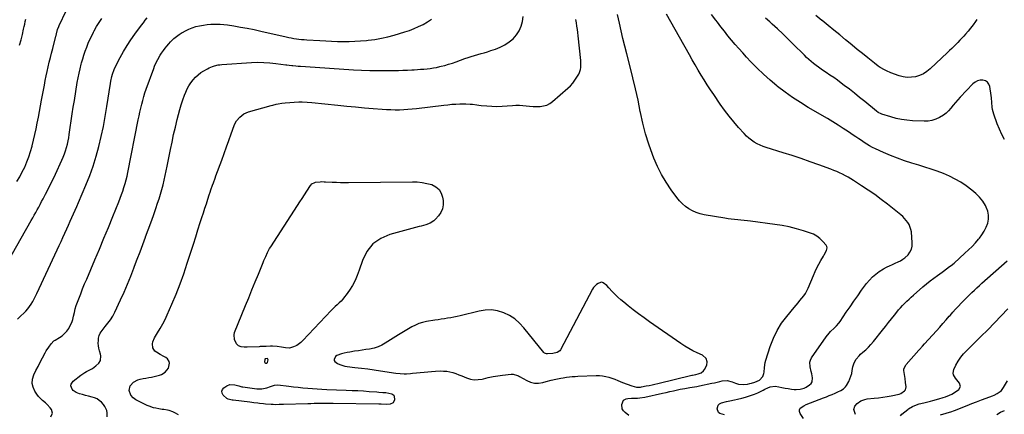
# Model space of a CAD drawing. Units: inches. Extents: x 1874983 to 1880298, y 453884 to 459305.
# Drawn here: x 1875862 to 1876820, y 456589 to 456973 of the extents above; entities that cross this region are included whole.
import ezdxf

# ---------------------------------------------------------------- set-up
doc = ezdxf.new("R2010")
doc.units = ezdxf.units.IN
doc.header["$MEASUREMENT"] = 0
for name, color, linetype in [('1', 7, 'Continuous'), ('7', 7, 'Continuous'), ('8', 7, 'Continuous')]:
    doc.layers.add(name, color=color, linetype=linetype)

msp = doc.modelspace()

# ---------------------------------------------------------------- linework, layer by layer
at = {"layer": '1', "color": 18}
for points in [[(1876466.23, 456615.05, 1740), (1876467.17, 456615.17, 1740), (1876471.9, 456616.15, 1740), (1876474.74, 456616.76, 1740), (1876477.56, 456617.38, 1740), (1876480.39, 456618.03, 1740), (1876483.21, 456618.69, 1740), (1876516.25, 456626.52, 1740), (1876517.01, 456626.69, 1740), (1876520.06, 456627.25, 1740), (1876522.31, 456627.84, 1740), (1876525.36, 456629.05, 1740), (1876527.73, 456630.97, 1740), (1876528.68, 456632.24, 1740), (1876530.9, 456636.44, 1740), (1876531.23, 456639.62, 1740), (1876530.18, 456642.76, 1740), (1876526.6, 456646.05, 1740), (1876521.42, 456648.43, 1740), (1876517.3, 456650.46, 1740), (1876513.25, 456652.63, 1740), (1876509.33, 456655.01, 1740), (1876505.48, 456657.53, 1740), (1876475.08, 456678.64, 1740), (1876469.76, 456682.42, 1740), (1876464.5, 456686.27, 1740), (1876459.33, 456690.25, 1740), (1876454.22, 456694.3, 1740), (1876450.13, 456697.61, 1740), (1876447.17, 456700.12, 1740), (1876444.29, 456702.73, 1740), (1876441.53, 456705.45, 1740), (1876438.84, 456708.27, 1740), (1876435.69, 456711.73, 1740), (1876433.53, 456713.95, 1740), (1876430.01, 456716.7, 1740), (1876428.76, 456717.07, 1740), (1876427.47, 456716.96, 1740), (1876425.19, 456716.03, 1740), (1876423.5, 456714.9, 1740), (1876420.69, 456712.06, 1740), (1876419.58, 456710.35, 1740), (1876388.51, 456651.24, 1740), (1876387.9, 456650.36, 1740), (1876385.33, 456648.63, 1740), (1876380.96, 456647.84, 1740), (1876375.96, 456647.51, 1740), (1876374.95, 456647.51, 1740), (1876373.05, 456647.97, 1740), (1876372.67, 456648.26, 1740), (1876372.32, 456648.6, 1740), (1876352.97, 456672.84, 1740), (1876348.72, 456677.38, 1740), (1876344.09, 456681.41, 1740), (1876338.89, 456684.68, 1740), (1876333.31, 456687.44, 1740), (1876327.39, 456689.17, 1740), (1876321.41, 456690.15, 1740), (1876315.36, 456690, 1740), (1876309.26, 456689.09, 1740), (1876291.02, 456684.58, 1740), (1876287.97, 456683.87, 1740), (1876284.9, 456683.21, 1740), (1876281.82, 456682.64, 1740), (1876278.73, 456682.12, 1740), (1876275.63, 456681.64, 1740), (1876272.53, 456681.16, 1740), (1876269.43, 456680.67, 1740), (1876266.33, 456680.17, 1740), (1876258.07, 456678.84, 1740), (1876254.4, 456678.03, 1740), (1876250.83, 456676.96, 1740), (1876247.39, 456675.5, 1740), (1876244.05, 456673.79, 1740), (1876240.79, 456671.85, 1740), (1876237.54, 456669.9, 1740), (1876234.31, 456667.92, 1740), (1876231.09, 456665.92, 1740), (1876218.08, 456657.75, 1740), (1876214.61, 456655.86, 1740), (1876211.04, 456654.26, 1740), (1876207.29, 456653.1, 1740), (1876202.86, 456652.14, 1740), (1876199.2, 456651.56, 1740), (1876195.55, 456651, 1740), (1876191.89, 456650.46, 1740), (1876188.22, 456649.93, 1740), (1876183.7, 456649.23, 1740), (1876180.94, 456648.7, 1740), (1876178.2, 456648.05, 1740), (1876175.49, 456647.32, 1740), (1876170.89, 456645.89, 1740), (1876169.76, 456644.99, 1740), (1876168.32, 456641.92, 1740), (1876168.36, 456640.83, 1740), (1876168.91, 456639.88, 1740), (1876171.63, 456638.03, 1740), (1876173.91, 456636.95, 1740), (1876178.68, 456635.46, 1740), (1876181.16, 456635.04, 1740), (1876188.58, 456634.25, 1740), (1876194.82, 456633.54, 1740), (1876201.05, 456632.77, 1740), (1876207.27, 456631.92, 1740), (1876213.48, 456631.02, 1740), (1876228.43, 456628.74, 1740), (1876232.48, 456628.27, 1740), (1876236.57, 456628.09, 1740), (1876238.61, 456628.11, 1740), (1876242.69, 456628.31, 1740), (1876244.73, 456628.5, 1740), (1876255.85, 456629.72, 1740), (1876259.52, 456630.08, 1740), (1876263.2, 456630.38, 1740), (1876266.89, 456630.58, 1740), (1876271.77, 456630.75, 1740), (1876274.85, 456630.67, 1740), (1876277.9, 456630.41, 1740), (1876280.9, 456629.85, 1740), (1876283.89, 456629.11, 1740), (1876286.83, 456628.16, 1740), (1876289.75, 456627.15, 1740), (1876292.63, 456626.03, 1740), (1876297.2, 456624.11, 1740), (1876300.93, 456622.92, 1740), (1876304.7, 456622.24, 1740), (1876308.53, 456622.33, 1740), (1876312.39, 456622.92, 1740), (1876313.73, 456623.26, 1740), (1876318.31, 456624.35, 1740), (1876322.92, 456625.3, 1740), (1876327.56, 456626.07, 1740), (1876332.23, 456626.71, 1740), (1876340.4, 456627.67, 1740), (1876342.55, 456627.68, 1740), (1876346.68, 456626.44, 1740), (1876347.67, 456625.97, 1740), (1876348.63, 456625.46, 1740), (1876355.75, 456621.48, 1740), (1876359.49, 456619.94, 1740), (1876363.31, 456619.02, 1740), (1876367.24, 456619.03, 1740), (1876371.24, 456619.64, 1740), (1876374.69, 456620.61, 1740), (1876379.38, 456621.85, 1740), (1876384.12, 456622.93, 1740), (1876388.89, 456623.84, 1740), (1876391.28, 456624.21, 1740), (1876394.38, 456624.64, 1740), (1876397.14, 456624.96, 1740), (1876399.9, 456625.23, 1740), (1876402.67, 456625.42, 1740), (1876405.45, 456625.57, 1740), (1876423.29, 456626.26, 1740), (1876426.39, 456626.22, 1740), (1876429.47, 456625.97, 1740), (1876432.51, 456625.41, 1740), (1876435.51, 456624.64, 1740), (1876438.48, 456623.66, 1740), (1876441.43, 456622.62, 1740), (1876444.35, 456621.5, 1740), (1876448.89, 456619.6, 1740), (1876453.32, 456617.84, 1740), (1876457.85, 456616.35, 1740), (1876462.44, 456615.11, 1740), (1876466.23, 456615.05, 1740)], [(1876100.78, 456639.16, 1740), (1876101.77, 456638.4, 1740), (1876102.32, 456638.3, 1740), (1876102.84, 456638.49, 1740), (1876103.4, 456639.17, 1740), (1876104.02, 456641.5, 1740), (1876103.94, 456642.19, 1740), (1876103.74, 456642.45, 1740), (1876103.06, 456642.79, 1740), (1876101.75, 456642.7, 1740), (1876101.36, 456642.49, 1740), (1876101.05, 456642.21, 1740), (1876100.85, 456641.84, 1740), (1876100.65, 456639.56, 1740), (1876100.78, 456639.16, 1740)]]:
    msp.add_polyline3d(points, dxfattribs=at)
at = {"layer": '7', "color": 18}
for points in [[(1875849.86, 456735.38, 1732), (1875873.66, 456777.23, 1732), (1875875.14, 456779.84, 1732), (1875876.62, 456782.46, 1732), (1875878.08, 456785.09, 1732), (1875879.54, 456787.72, 1732), (1875880.98, 456790.35, 1732), (1875882.42, 456793, 1732), (1875883.83, 456795.65, 1732), (1875885.24, 456798.31, 1732), (1875887.56, 456802.74, 1732), (1875890.08, 456807.64, 1732), (1875892.55, 456812.56, 1732), (1875894.95, 456817.51, 1732), (1875897.31, 456822.49, 1732), (1875903.62, 456836.08, 1732), (1875904.92, 456839.08, 1732), (1875906.12, 456842.11, 1732), (1875907.16, 456845.2, 1732), (1875908.1, 456848.32, 1732), (1875908.91, 456851.49, 1732), (1875909.63, 456854.67, 1732), (1875910.22, 456857.88, 1732), (1875910.73, 456861.1, 1732), (1875911.65, 456867.84, 1732), (1875912.58, 456874.45, 1732), (1875913.55, 456881.05, 1732), (1875914.58, 456887.64, 1732), (1875915.64, 456894.22, 1732), (1875918.51, 456911.57, 1732), (1875919.33, 456916.1, 1732), (1875920.24, 456920.61, 1732), (1875921.28, 456925.09, 1732), (1875922.41, 456929.55, 1732), (1875922.69, 456930.61, 1732), (1875923.81, 456934.51, 1732), (1875925, 456938.38, 1732), (1875926.3, 456942.21, 1732), (1875927.69, 456946.02, 1732), (1875929.2, 456949.78, 1732), (1875930.8, 456953.49, 1732), (1875932.53, 456957.15, 1732), (1875934.35, 456960.77, 1732), (1875934.99, 456961.98, 1732), (1875937.32, 456966.09, 1732), (1875939.81, 456970.1, 1732), (1875942.53, 456973.95, 1732)], [(1875860.37, 456681.17, 1734), (1875863.71, 456684.47, 1734), (1875866.34, 456686.9, 1734), (1875868.39, 456688.96, 1734), (1875870.32, 456691.12, 1734), (1875872.05, 456693.44, 1734), (1875873.65, 456695.87, 1734), (1875875.12, 456698.39, 1734), (1875876.53, 456700.95, 1734), (1875877.86, 456703.54, 1734), (1875879.14, 456706.17, 1734), (1875899.01, 456748.81, 1734), (1875900.86, 456752.8, 1734), (1875902.7, 456756.8, 1734), (1875904.53, 456760.8, 1734), (1875906.34, 456764.81, 1734), (1875908.32, 456769.22, 1734), (1875909.94, 456772.84, 1734), (1875911.57, 456776.46, 1734), (1875913.2, 456780.08, 1734), (1875914.81, 456783.71, 1734), (1875916.42, 456787.34, 1734), (1875918, 456790.98, 1734), (1875919.57, 456794.63, 1734), (1875926.88, 456811.78, 1734), (1875930.56, 456820.99, 1734), (1875933.93, 456830.31, 1734), (1875936.86, 456839.77, 1734), (1875939.49, 456849.33, 1734), (1875941.77, 456859, 1734), (1875943.86, 456868.7, 1734), (1875945.69, 456878.46, 1734), (1875947.35, 456888.25, 1734), (1875950.82, 456910.62, 1734), (1875951.22, 456912.93, 1734), (1875952.22, 456917.5, 1734), (1875952.82, 456919.77, 1734), (1875954.34, 456924.19, 1734), (1875956.3, 456928.43, 1734), (1875960.35, 456936.08, 1734), (1875963.59, 456941.9, 1734), (1875967.01, 456947.62, 1734), (1875970.67, 456953.17, 1734), (1875974.51, 456958.63, 1734), (1875981.03, 456967.48, 1734), (1875982.83, 456969.87, 1734), (1875984.67, 456972.23, 1734), (1875986.55, 456974.55, 1734)], [(1875947.46, 456586.01, 1738), (1875947.64, 456590.14, 1738), (1875947.15, 456592.23, 1738), (1875945.23, 456596.2, 1738), (1875943.97, 456597.99, 1738), (1875941.89, 456600.39, 1738), (1875939.9, 456602.14, 1738), (1875937.76, 456603.61, 1738), (1875935.38, 456604.64, 1738), (1875932.84, 456605.4, 1738), (1875929.35, 456606.15, 1738), (1875926.44, 456606.87, 1738), (1875923.57, 456607.72, 1738), (1875920.72, 456608.65, 1738), (1875917.55, 456609.77, 1738), (1875914.52, 456611.67, 1738), (1875913.45, 456613.07, 1738), (1875912.35, 456616.39, 1738), (1875912.5, 456617.98, 1738), (1875914.36, 456620.69, 1738), (1875922.1, 456626.66, 1738), (1875925.68, 456629.11, 1738), (1875927.56, 456630.17, 1738), (1875931.42, 456632.16, 1738), (1875933.27, 456633.26, 1738), (1875936.69, 456635.9, 1738), (1875939.44, 456638.35, 1738), (1875941.16, 456640.86, 1738), (1875941.24, 456645.55, 1738), (1875940.95, 456647.19, 1738), (1875940.22, 456650.46, 1738), (1875939.61, 456652.82, 1738), (1875939.14, 456655.3, 1738), (1875938.9, 456657.78, 1738), (1875938.97, 456660.28, 1738), (1875939.26, 456662.78, 1738), (1875939.91, 456665.2, 1738), (1875940.81, 456667.5, 1738), (1875943.56, 456671.62, 1738), (1875945.74, 456674.09, 1738), (1875948.37, 456677.33, 1738), (1875950.81, 456680.71, 1738), (1875952.95, 456684.27, 1738), (1875954.9, 456687.96, 1738), (1875960.59, 456699.9, 1738), (1875964.1, 456707.57, 1738), (1875967.48, 456715.29, 1738), (1875970.64, 456723.11, 1738), (1875973.66, 456730.98, 1738), (1875974.28, 456732.67, 1738), (1875976.9, 456739.74, 1738), (1875979.53, 456746.81, 1738), (1875982.18, 456753.87, 1738), (1875984.85, 456760.92, 1738), (1875984.98, 456761.26, 1738), (1875987.55, 456768.15, 1738), (1875990.08, 456775.06, 1738), (1875992.53, 456782, 1738), (1875994.93, 456788.96, 1738), (1875996.67, 456794.11, 1738), (1875998.11, 456798.52, 1738), (1875999.48, 456802.96, 1738), (1876000.74, 456807.42, 1738), (1876001.94, 456811.91, 1738), (1876003.05, 456816.42, 1738), (1876004.11, 456820.94, 1738), (1876005.09, 456825.48, 1738), (1876006.02, 456830.03, 1738), (1876009.21, 456846.37, 1738), (1876010.69, 456853.69, 1738), (1876012.24, 456861, 1738), (1876013.9, 456868.29, 1738), (1876015.64, 456875.56, 1738), (1876016.81, 456880.35, 1738), (1876018.11, 456885.18, 1738), (1876019.54, 456889.97, 1738), (1876021.17, 456894.7, 1738), (1876022.93, 456899.38, 1738), (1876024.04, 456902.14, 1738), (1876025.48, 456905.33, 1738), (1876027.11, 456908.41, 1738), (1876029.01, 456911.34, 1738), (1876031.09, 456914.15, 1738), (1876033.44, 456916.73, 1738), (1876035.95, 456919.12, 1738), (1876038.72, 456921.21, 1738), (1876041.65, 456923.1, 1738), (1876045.06, 456925.05, 1738), (1876046.7, 456925.9, 1738), (1876050.1, 456927.32, 1738), (1876051.87, 456927.88, 1738), (1876055.48, 456928.68, 1738), (1876057.31, 456928.94, 1738), (1876059.15, 456929.12, 1738), (1876088.11, 456931.05, 1738), (1876093.96, 456931.26, 1738), (1876099.81, 456931.24, 1738), (1876105.64, 456930.87, 1738), (1876111.47, 456930.27, 1738), (1876121.47, 456928.93, 1738), (1876122.29, 456928.81, 1738), (1876124.76, 456928.46, 1738), (1876127.23, 456928.16, 1738), (1876128.05, 456928.08, 1738), (1876131.06, 456927.83, 1738), (1876133.39, 456927.64, 1738), (1876135.72, 456927.45, 1738), (1876140.38, 456927.12, 1738), (1876187.09, 456924.01, 1738), (1876195.11, 456923.57, 1738), (1876203.14, 456923.27, 1738), (1876211.18, 456923.15, 1738), (1876219.22, 456923.17, 1738), (1876226.72, 456923.27, 1738), (1876231.01, 456923.36, 1738), (1876235.3, 456923.49, 1738), (1876239.59, 456923.67, 1738), (1876243.87, 456923.89, 1738), (1876246.16, 456924.02, 1738), (1876249.3, 456924.22, 1738), (1876252.43, 456924.45, 1738), (1876255.56, 456924.71, 1738), (1876258.69, 456924.99, 1738), (1876261.81, 456925.36, 1738), (1876264.92, 456925.81, 1738), (1876268, 456926.39, 1738), (1876271.06, 456927.06, 1738), (1876272.36, 456927.37, 1738), (1876276.04, 456928.31, 1738), (1876279.7, 456929.35, 1738), (1876283.33, 456930.51, 1738), (1876286.92, 456931.75, 1738), (1876295.58, 456934.91, 1738), (1876298.67, 456935.99, 1738), (1876301.78, 456937.02, 1738), (1876304.92, 456937.97, 1738), (1876308.07, 456938.86, 1738), (1876311.23, 456939.74, 1738), (1876314.37, 456940.65, 1738), (1876317.5, 456941.62, 1738), (1876320.62, 456942.62, 1738), (1876325.29, 456944.17, 1738), (1876329.94, 456946.04, 1738), (1876334.38, 456948.29, 1738), (1876338.49, 456951.08, 1738), (1876342.38, 456954.24, 1738), (1876345.69, 456957.96, 1738), (1876348.37, 456961.92, 1738), (1876350.23, 456966.33, 1738), (1876351.53, 456971.04, 1738), (1876352.11, 456975.99, 1738)], [(1876455.06, 456587.5, 1742), (1876451.34, 456590.24, 1742), (1876449.75, 456591.9, 1742), (1876448.61, 456593.75, 1742), (1876448.12, 456598.16, 1742), (1876449.73, 456602.32, 1742), (1876452.36, 456603.68, 1742), (1876454.07, 456603.93, 1742), (1876457.5, 456604.23, 1742), (1876459.23, 456604.29, 1742), (1876463.29, 456604.4, 1742), (1876465.77, 456604.6, 1742), (1876470.7, 456605.41, 1742), (1876487.66, 456609.13, 1742), (1876491.3, 456609.93, 1742), (1876494.95, 456610.73, 1742), (1876498.59, 456611.53, 1742), (1876502.24, 456612.33, 1742), (1876504.88, 456612.91, 1742), (1876507.21, 456613.39, 1742), (1876509.54, 456613.83, 1742), (1876514.24, 456614.54, 1742), (1876518.94, 456615.23, 1742), (1876521.27, 456615.66, 1742), (1876523.6, 456616.13, 1742), (1876535.87, 456618.76, 1742), (1876538.38, 456619.31, 1742), (1876540.88, 456619.88, 1742), (1876543.38, 456620.48, 1742), (1876545.87, 456621.1, 1742), (1876550.78, 456621.52, 1742), (1876555.56, 456620.34, 1742), (1876558.89, 456618.9, 1742), (1876561.69, 456617.98, 1742), (1876566.08, 456617.53, 1742), (1876570.49, 456617.96, 1742), (1876572.65, 456618.43, 1742), (1876574.33, 456618.85, 1742), (1876577.63, 456619.88, 1742), (1876582.16, 456621.93, 1742), (1876585.29, 456625.32, 1742), (1876586.36, 456628.14, 1742), (1876586.57, 456629.67, 1742), (1876586.83, 456633.98, 1742), (1876587.67, 456638.86, 1742), (1876588.33, 456641.27, 1742), (1876592.59, 456654.72, 1742), (1876595.6, 456662.58, 1742), (1876599.18, 456670.12, 1742), (1876603.64, 456677.19, 1742), (1876608.66, 456683.94, 1742), (1876615.83, 456692.45, 1742), (1876617.72, 456694.7, 1742), (1876619.6, 456696.96, 1742), (1876621.47, 456699.22, 1742), (1876623.34, 456701.49, 1742), (1876625.1, 456703.82, 1742), (1876626.71, 456706.25, 1742), (1876628.1, 456708.8, 1742), (1876629.36, 456711.44, 1742), (1876634.59, 456723.85, 1742), (1876636.24, 456727.54, 1742), (1876637.97, 456731.19, 1742), (1876639.85, 456734.77, 1742), (1876641.82, 456738.3, 1742), (1876644.29, 456742.53, 1742), (1876645.09, 456743.91, 1742), (1876647.43, 456748.09, 1742), (1876647.96, 456750.78, 1742), (1876647.58, 456752.06, 1742), (1876646.87, 456753.3, 1742), (1876643.73, 456756.93, 1742), (1876640.92, 456759.67, 1742), (1876637.89, 456762.05, 1742), (1876634.5, 456763.89, 1742), (1876630.87, 456765.37, 1742), (1876624.86, 456767.26, 1742), (1876618.01, 456769.23, 1742), (1876611.09, 456770.95, 1742), (1876604.1, 456772.31, 1742), (1876597.06, 456773.43, 1742), (1876573.45, 456776.55, 1742), (1876570.32, 456776.94, 1742), (1876567.2, 456777.29, 1742), (1876564.06, 456777.59, 1742), (1876560.93, 456777.86, 1742), (1876557.79, 456778.15, 1742), (1876554.67, 456778.49, 1742), (1876551.55, 456778.93, 1742), (1876548.45, 456779.42, 1742), (1876528.37, 456782.9, 1742), (1876524.46, 456783.82, 1742), (1876520.66, 456785.04, 1742), (1876517.04, 456786.7, 1742), (1876513.52, 456788.65, 1742), (1876510.25, 456791, 1742), (1876507.18, 456793.56, 1742), (1876504.41, 456796.44, 1742), (1876501.83, 456799.54, 1742), (1876496.12, 456807.22, 1742), (1876491.17, 456814.5, 1742), (1876486.64, 456822, 1742), (1876482.74, 456829.86, 1742), (1876479.27, 456837.95, 1742), (1876477.95, 456841.42, 1742), (1876474.41, 456851.5, 1742), (1876471.24, 456861.69, 1742), (1876468.61, 456872.02, 1742), (1876466.35, 456882.46, 1742), (1876466.17, 456883.41, 1742), (1876463.97, 456894.37, 1742), (1876461.61, 456905.3, 1742), (1876459.02, 456916.18, 1742), (1876456.26, 456927.01, 1742), (1876452.96, 456939.46, 1742), (1876451.03, 456946.91, 1742), (1876449.19, 456954.38, 1742), (1876447.45, 456961.88, 1742), (1876445.78, 456969.4, 1742), (1876443.98, 456977.82, 1742)], [(1876547.91, 456588.1, 1744), (1876543.47, 456589.39, 1744), (1876542.08, 456590.48, 1744), (1876540.78, 456593.93, 1744), (1876541.92, 456597.49, 1744), (1876543.27, 456598.7, 1744), (1876545, 456599.62, 1744), (1876550.13, 456601.08, 1744), (1876553.11, 456601.83, 1744), (1876557.66, 456602.65, 1744), (1876560.68, 456603.27, 1744), (1876564.77, 456604.34, 1744), (1876568.47, 456605.41, 1744), (1876570.3, 456605.97, 1744), (1876575.4, 456607.57, 1744), (1876577.16, 456608.17, 1744), (1876580.6, 456609.57, 1744), (1876582.29, 456610.37, 1744), (1876585.61, 456612.07, 1744), (1876587.26, 456612.94, 1744), (1876590.19, 456614.48, 1744), (1876592.52, 456615.39, 1744), (1876597.33, 456615.99, 1744), (1876600.87, 456615.43, 1744), (1876603.92, 456614.74, 1744), (1876606.99, 456614.13, 1744), (1876610.08, 456613.62, 1744), (1876613.18, 456613.17, 1744), (1876615.73, 456612.85, 1744), (1876617.75, 456612.72, 1744), (1876621.75, 456613.03, 1744), (1876625.64, 456614.14, 1744), (1876627.48, 456614.95, 1744), (1876630.89, 456617.12, 1744), (1876632.36, 456618.7, 1744), (1876633.3, 456620.3, 1744), (1876633.64, 456624.09, 1744), (1876632.88, 456628.03, 1744), (1876632.38, 456630.35, 1744), (1876631.25, 456634.95, 1744), (1876631.05, 456639.35, 1744), (1876631.71, 456641.42, 1744), (1876632.74, 456643.43, 1744), (1876647, 456663.9, 1744), (1876649.8, 456667.52, 1744), (1876651.33, 456669.21, 1744), (1876654.67, 456672.53, 1744), (1876656.97, 456674.82, 1744), (1876659.16, 456677.22, 1744), (1876660.44, 456678.96, 1744), (1876666.5, 456687.97, 1744), (1876670.17, 456693.36, 1744), (1876673.88, 456698.72, 1744), (1876677.65, 456704.03, 1744), (1876681.47, 456709.31, 1744), (1876686.34, 456715.98, 1744), (1876689.02, 456719.25, 1744), (1876691.91, 456722.3, 1744), (1876695.12, 456725.01, 1744), (1876698.55, 456727.5, 1744), (1876702.66, 456730.16, 1744), (1876705.79, 456731.98, 1744), (1876709.07, 456733.53, 1744), (1876710.75, 456734.23, 1744), (1876714.09, 456735.67, 1744), (1876717.13, 456737, 1744), (1876719.39, 456738.15, 1744), (1876721.55, 456739.47, 1744), (1876723.54, 456741.02, 1744), (1876726.57, 456743.93, 1744), (1876728.5, 456746.52, 1744), (1876729.93, 456749.29, 1744), (1876730.59, 456752.33, 1744), (1876730.75, 456755.56, 1744), (1876729.88, 456766.16, 1744), (1876729.46, 456768.64, 1744), (1876727.75, 456773.25, 1744), (1876726.45, 456775.4, 1744), (1876724.88, 456777.4, 1744), (1876723.2, 456779.31, 1744), (1876721.38, 456781.07, 1744), (1876719.46, 456782.75, 1744), (1876706.62, 456793.06, 1744), (1876700.51, 456797.82, 1744), (1876694.29, 456802.43, 1744), (1876687.93, 456806.85, 1744), (1876681.48, 456811.13, 1744), (1876673.63, 456816.14, 1744), (1876671, 456817.77, 1744), (1876668.33, 456819.33, 1744), (1876665.61, 456820.81, 1744), (1876662.86, 456822.22, 1744), (1876660.07, 456823.55, 1744), (1876657.25, 456824.82, 1744), (1876654.39, 456825.99, 1744), (1876651.5, 456827.11, 1744), (1876639.98, 456831.34, 1744), (1876631.3, 456834.46, 1744), (1876622.58, 456837.5, 1744), (1876613.82, 456840.4, 1744), (1876605.03, 456843.21, 1744), (1876588.67, 456848.31, 1744), (1876585.62, 456849.39, 1744), (1876582.63, 456850.61, 1744), (1876579.74, 456852.04, 1744), (1876576.92, 456853.61, 1744), (1876574.24, 456855.41, 1744), (1876571.68, 456857.35, 1744), (1876569.31, 456859.52, 1744), (1876567.06, 456861.84, 1744), (1876561.77, 456867.82, 1744), (1876557.07, 456873.32, 1744), (1876552.51, 456878.93, 1744), (1876548.16, 456884.7, 1744), (1876543.94, 456890.57, 1744), (1876537.53, 456899.86, 1744), (1876534.35, 456904.55, 1744), (1876531.24, 456909.28, 1744), (1876528.23, 456914.08, 1744), (1876525.28, 456918.91, 1744), (1876522.39, 456923.79, 1744), (1876519.54, 456928.68, 1744), (1876516.73, 456933.6, 1744), (1876513.96, 456938.54, 1744), (1876504.3, 456955.91, 1744), (1876500.13, 456963.33, 1744), (1876495.93, 456970.73, 1744), (1876491.67, 456978.09, 1744)], [(1876624.79, 456584.46, 1746), (1876621.52, 456589.35, 1746), (1876620.92, 456591.2, 1746), (1876620.89, 456592.91, 1746), (1876621.69, 456594.42, 1746), (1876625.2, 456596.94, 1746), (1876627.37, 456598.02, 1746), (1876631.85, 456599.9, 1746), (1876644.32, 456604.6, 1746), (1876647.16, 456605.69, 1746), (1876649.98, 456606.82, 1746), (1876652.78, 456608, 1746), (1876655.57, 456609.22, 1746), (1876658.34, 456610.45, 1746), (1876661.07, 456611.81, 1746), (1876663.67, 456613.39, 1746), (1876665.92, 456615.35, 1746), (1876666.82, 456616.53, 1746), (1876668.98, 456620.48, 1746), (1876670.14, 456623.06, 1746), (1876671.11, 456625.71, 1746), (1876671.78, 456628.44, 1746), (1876672.26, 456631.23, 1746), (1876672.8, 456634.74, 1746), (1876674.12, 456638.71, 1746), (1876676.24, 456642.37, 1746), (1876678.95, 456645.6, 1746), (1876680.5, 456647.06, 1746), (1876682.77, 456648.99, 1746), (1876685.46, 456651.41, 1746), (1876688.05, 456653.93, 1746), (1876690.5, 456656.59, 1746), (1876692.85, 456659.34, 1746), (1876701.87, 456670.53, 1746), (1876704.79, 456674.17, 1746), (1876707.71, 456677.82, 1746), (1876710.61, 456681.48, 1746), (1876713.49, 456685.15, 1746), (1876715.62, 456687.86, 1746), (1876717.48, 456690.15, 1746), (1876719.38, 456692.38, 1746), (1876721.37, 456694.55, 1746), (1876723.4, 456696.68, 1746), (1876725.5, 456698.74, 1746), (1876727.62, 456700.77, 1746), (1876729.79, 456702.76, 1746), (1876731.99, 456704.72, 1746), (1876741.1, 456712.63, 1746), (1876744.56, 456715.55, 1746), (1876748.07, 456718.4, 1746), (1876751.65, 456721.15, 1746), (1876755.29, 456723.84, 1746), (1876759.68, 456726.99, 1746), (1876761.16, 456728.05, 1746), (1876764.13, 456730.18, 1746), (1876767.08, 456732.32, 1746), (1876768.53, 456733.44, 1746), (1876771.31, 456735.79, 1746), (1876781.95, 456745.3, 1746), (1876785.46, 456748.59, 1746), (1876788.88, 456751.98, 1746), (1876792.13, 456755.53, 1746), (1876795.28, 456759.17, 1746), (1876796.02, 456760.07, 1746), (1876798.51, 456763.46, 1746), (1876800.73, 456767, 1746), (1876802.53, 456770.77, 1746), (1876804.06, 456774.69, 1746), (1876804.84, 456778.68, 1746), (1876804.98, 456782.61, 1746), (1876804.17, 456786.46, 1746), (1876802.73, 456790.26, 1746), (1876801.9, 456791.83, 1746), (1876799.23, 456796.12, 1746), (1876796.21, 456800.12, 1746), (1876792.67, 456803.65, 1746), (1876788.77, 456806.89, 1746), (1876783.16, 456810.93, 1746), (1876777.88, 456814.43, 1746), (1876772.45, 456817.65, 1746), (1876766.8, 456820.46, 1746), (1876760.99, 456822.99, 1746), (1876755.04, 456825.23, 1746), (1876749.05, 456827.36, 1746), (1876743.02, 456829.35, 1746), (1876736.95, 456831.23, 1746), (1876730.26, 456833.2, 1746), (1876723.22, 456835.45, 1746), (1876716.25, 456837.9, 1746), (1876709.39, 456840.63, 1746), (1876702.61, 456843.57, 1746), (1876694.93, 456847.08, 1746), (1876692.08, 456848.47, 1746), (1876689.27, 456849.95, 1746), (1876686.54, 456851.56, 1746), (1876683.86, 456853.26, 1746), (1876681.22, 456855.03, 1746), (1876678.59, 456856.81, 1746), (1876675.96, 456858.59, 1746), (1876673.33, 456860.38, 1746), (1876668.61, 456863.6, 1746), (1876663.6, 456866.95, 1746), (1876658.53, 456870.23, 1746), (1876653.4, 456873.4, 1746), (1876648.22, 456876.49, 1746), (1876629.57, 456887.38, 1746), (1876621.85, 456892.12, 1746), (1876614.27, 456897.07, 1746), (1876606.93, 456902.36, 1746), (1876599.73, 456907.86, 1746), (1876599.04, 456908.41, 1746), (1876592.43, 456913.95, 1746), (1876585.99, 456919.66, 1746), (1876579.8, 456925.66, 1746), (1876573.79, 456931.84, 1746), (1876569.55, 456936.38, 1746), (1876565.81, 456940.46, 1746), (1876562.12, 456944.57, 1746), (1876558.49, 456948.74, 1746), (1876554.9, 456952.94, 1746), (1876551.38, 456957.21, 1746), (1876547.91, 456961.51, 1746), (1876544.5, 456965.86, 1746), (1876541.14, 456970.25, 1746), (1876539.62, 456972.27, 1746), (1876535.58, 456977.74, 1746)], [(1876820.35, 456856.14, 1748), (1876817.72, 456861.13, 1748), (1876815.42, 456866.28, 1748), (1876813.33, 456871.53, 1748), (1876809.95, 456880.88, 1748), (1876808.76, 456885.26, 1748), (1876808.46, 456887.5, 1748), (1876808.2, 456892.06, 1748), (1876807.8, 456896.61, 1748), (1876807.49, 456898.88, 1748), (1876806.15, 456907.58, 1748), (1876805.23, 456909.97, 1748), (1876803.88, 456911.89, 1748), (1876801.87, 456913.13, 1748), (1876799.44, 456913.9, 1748), (1876796.68, 456913.77, 1748), (1876794.09, 456913.19, 1748), (1876791.76, 456911.92, 1748), (1876789.6, 456910.2, 1748), (1876777.33, 456897.23, 1748), (1876774.99, 456894.69, 1748), (1876772.71, 456892.1, 1748), (1876770.51, 456889.44, 1748), (1876768.37, 456886.74, 1748), (1876766.12, 456884.17, 1748), (1876763.68, 456881.81, 1748), (1876760.97, 456879.78, 1748), (1876757.15, 456877.46, 1748), (1876753.57, 456875.88, 1748), (1876749.9, 456874.7, 1748), (1876746.08, 456874.13, 1748), (1876742.18, 456873.96, 1748), (1876730.9, 456874.39, 1748), (1876725.56, 456874.81, 1748), (1876720.26, 456875.51, 1748), (1876715.05, 456876.63, 1748), (1876709.88, 456878.04, 1748), (1876701.04, 456880.83, 1748), (1876700.34, 456881.08, 1748), (1876697.7, 456882.46, 1748), (1876695.88, 456883.79, 1748), (1876684.43, 456893.15, 1748), (1876679.51, 456897.14, 1748), (1876674.55, 456901.08, 1748), (1876669.56, 456904.98, 1748), (1876664.54, 456908.84, 1748), (1876661.59, 456911.08, 1748), (1876658, 456913.76, 1748), (1876654.36, 456916.38, 1748), (1876650.67, 456918.92, 1748), (1876646.95, 456921.41, 1748), (1876644.49, 456923.02, 1748), (1876641.99, 456924.7, 1748), (1876639.53, 456926.44, 1748), (1876637.12, 456928.25, 1748), (1876634.74, 456930.1, 1748), (1876632.43, 456932.03, 1748), (1876630.15, 456934.01, 1748), (1876627.95, 456936.07, 1748), (1876625.79, 456938.17, 1748), (1876614.63, 456949.39, 1748), (1876609.67, 456954.28, 1748), (1876604.66, 456959.1, 1748), (1876599.55, 456963.84, 1748), (1876594.39, 456968.51, 1748), (1876592.02, 456970.61, 1748), (1876588.01, 456974.2, 1748)], [(1875862.34, 456948.12, 1728), (1875863.81, 456953.14, 1728), (1875865.11, 456958.22, 1728), (1875866.33, 456963.53, 1728), (1875866.88, 456965.99, 1728), (1875867.42, 456968.46, 1728), (1875867.93, 456970.93, 1728), (1875868.43, 456973.41, 1728)], [(1875892.67, 456586.24, 1736), (1875894.23, 456589.61, 1736), (1875893.44, 456593.23, 1736), (1875892.21, 456595.03, 1736), (1875889.3, 456598.23, 1736), (1875887.62, 456599.61, 1736), (1875884.56, 456602.02, 1736), (1875882.56, 456603.89, 1736), (1875880.77, 456605.96, 1736), (1875879.12, 456608.17, 1736), (1875877.2, 456611.05, 1736), (1875875.47, 456614.86, 1736), (1875874.57, 456618.72, 1736), (1875874.91, 456622.68, 1736), (1875876.19, 456626.93, 1736), (1875878.22, 456631.11, 1736), (1875880.28, 456635.27, 1736), (1875882.4, 456639.39, 1736), (1875884.56, 456643.5, 1736), (1875887.23, 456648.5, 1736), (1875888.31, 456650.41, 1736), (1875890.68, 456654.09, 1736), (1875893.04, 456657.27, 1736), (1875895.82, 456659.99, 1736), (1875896.89, 456660.73, 1736), (1875901.1, 456663.27, 1736), (1875903.72, 456665.13, 1736), (1875906.14, 456667.19, 1736), (1875908.25, 456669.57, 1736), (1875910.15, 456672.15, 1736), (1875911.71, 456674.98, 1736), (1875913.06, 456677.89, 1736), (1875914.07, 456680.93, 1736), (1875914.86, 456684.06, 1736), (1875915.67, 456687.78, 1736), (1875916.52, 456691.11, 1736), (1875917.54, 456694.38, 1736), (1875918.68, 456697.63, 1736), (1875919.92, 456700.92, 1736), (1875921.8, 456705.78, 1736), (1875923.71, 456710.62, 1736), (1875925.67, 456715.44, 1736), (1875927.67, 456720.25, 1736), (1875935.54, 456738.84, 1736), (1875939.98, 456749.39, 1736), (1875944.38, 456759.96, 1736), (1875948.74, 456770.55, 1736), (1875953.06, 456781.15, 1736), (1875958.82, 456795.38, 1736), (1875960.19, 456798.89, 1736), (1875961.51, 456802.42, 1736), (1875962.75, 456805.98, 1736), (1875963.93, 456809.55, 1736), (1875965.01, 456813.16, 1736), (1875966.01, 456816.79, 1736), (1875966.88, 456820.45, 1736), (1875967.68, 456824.13, 1736), (1875977.86, 456875.25, 1736), (1875978.64, 456879.04, 1736), (1875979.44, 456882.83, 1736), (1875980.28, 456886.6, 1736), (1875981.15, 456890.38, 1736), (1875982.1, 456894.12, 1736), (1875983.14, 456897.85, 1736), (1875984.31, 456901.53, 1736), (1875985.57, 456905.18, 1736), (1875992.86, 456925.21, 1736), (1875993.74, 456927.47, 1736), (1875995.69, 456931.88, 1736), (1875996.77, 456934.04, 1736), (1875999.17, 456938.24, 1736), (1876000.49, 456940.26, 1736), (1876002.25, 456942.81, 1736), (1876003.91, 456945.01, 1736), (1876005.63, 456947.16, 1736), (1876007.44, 456949.24, 1736), (1876009.31, 456951.26, 1736), (1876012.49, 456954.36, 1736), (1876015, 456956.51, 1736), (1876017.67, 456958.44, 1736), (1876020.45, 456960.23, 1736), (1876020.77, 456960.42, 1736), (1876023.85, 456962.07, 1736), (1876026.99, 456963.57, 1736), (1876030.25, 456964.81, 1736), (1876033.93, 456966, 1736), (1876037.51, 456966.88, 1736), (1876041.11, 456967.6, 1736), (1876044.75, 456968.06, 1736), (1876048.43, 456968.36, 1736), (1876049.96, 456968.43, 1736), (1876053.66, 456968.49, 1736), (1876057.36, 456968.4, 1736), (1876061.04, 456968.09, 1736), (1876064.72, 456967.63, 1736), (1876070.64, 456966.71, 1736), (1876077.26, 456965.61, 1736), (1876083.86, 456964.42, 1736), (1876090.44, 456963.1, 1736), (1876097, 456961.68, 1736), (1876121.72, 456956.08, 1736), (1876124.19, 456955.55, 1736), (1876126.66, 456955.06, 1736), (1876129.14, 456954.62, 1736), (1876131.63, 456954.21, 1736), (1876134.13, 456953.87, 1736), (1876136.63, 456953.57, 1736), (1876139.14, 456953.34, 1736), (1876141.65, 456953.16, 1736), (1876154.44, 456952.39, 1736), (1876160.11, 456952.09, 1736), (1876165.78, 456951.84, 1736), (1876171.46, 456951.67, 1736), (1876177.13, 456951.54, 1736), (1876182.81, 456951.56, 1736), (1876188.47, 456951.71, 1736), (1876194.13, 456952.07, 1736), (1876199.79, 456952.56, 1736), (1876201.43, 456952.74, 1736), (1876207.87, 456953.6, 1736), (1876214.26, 456954.69, 1736), (1876220.57, 456956.14, 1736), (1876226.85, 456957.81, 1736), (1876236.96, 456960.81, 1736), (1876241.57, 456962.34, 1736), (1876246.1, 456964.05, 1736), (1876250.52, 456966.05, 1736), (1876254.86, 456968.22, 1736), (1876259.05, 456970.67, 1736), (1876263.13, 456973.29, 1736)], [(1876158.71, 456815, 1742), (1876159.39, 456814.97, 1742), (1876160.07, 456814.94, 1742), (1876166.57, 456814.62, 1742), (1876170.5, 456814.47, 1742), (1876174.42, 456814.36, 1742), (1876178.35, 456814.32, 1742), (1876182.29, 456814.32, 1742), (1876244.42, 456814.93, 1742), (1876249.2, 456814.76, 1742), (1876253.94, 456814.29, 1742), (1876258.61, 456813.39, 1742), (1876263.25, 456812.2, 1742), (1876267.16, 456810.19, 1742), (1876270.36, 456807.56, 1742), (1876272.49, 456804.01, 1742), (1876273.91, 456799.85, 1742), (1876274.39, 456796.73, 1742), (1876274.45, 456792.59, 1742), (1876273.81, 456788.67, 1742), (1876272.15, 456785.05, 1742), (1876269.8, 456781.65, 1742), (1876266.93, 456778.53, 1742), (1876265.31, 456777.02, 1742), (1876261.64, 456774.67, 1742), (1876257.44, 456773.15, 1742), (1876253.11, 456771.88, 1742), (1876250.94, 456771.28, 1742), (1876222.61, 456763.76, 1742), (1876213.66, 456759.8, 1742), (1876206, 456754.49, 1742), (1876200.28, 456747.13, 1742), (1876195.84, 456738.42, 1742), (1876192.7, 456728.77, 1742), (1876190.81, 456723.72, 1742), (1876188.66, 456718.81, 1742), (1876186.09, 456714.09, 1742), (1876183.25, 456709.51, 1742), (1876180.14, 456704.94, 1742), (1876178.56, 456702.82, 1742), (1876176.89, 456700.78, 1742), (1876175.06, 456698.88, 1742), (1876173.13, 456697.07, 1742), (1876171.15, 456695.29, 1742), (1876169.21, 456693.48, 1742), (1876167.33, 456691.61, 1742), (1876165.48, 456689.71, 1742), (1876137.8, 456660.27, 1742), (1876135.98, 456658.55, 1742), (1876131.95, 456655.68, 1742), (1876128.9, 456654.14, 1742), (1876125.07, 456653.1, 1742), (1876121.09, 456653.29, 1742), (1876117.03, 456654.01, 1742), (1876112.93, 456654.47, 1742), (1876108.48, 456654.83, 1742), (1876106.37, 456654.93, 1742), (1876102.13, 456654.74, 1742), (1876098.7, 456654.57, 1742), (1876096.42, 456654.46, 1742), (1876095.28, 456654.4, 1742), (1876083.7, 456653.79, 1742), (1876080.75, 456653.8, 1742), (1876077.82, 456654.13, 1742), (1876075.27, 456655.16, 1742), (1876073.39, 456657.17, 1742), (1876071.34, 456661.31, 1742), (1876070.99, 456665.92, 1742), (1876071.58, 456668.28, 1742), (1876082.15, 456694.36, 1742), (1876085.27, 456702.04, 1742), (1876088.38, 456709.71, 1742), (1876091.51, 456717.39, 1742), (1876094.63, 456725.06, 1742), (1876099.28, 456736.48, 1742), (1876100.09, 456738.44, 1742), (1876101.75, 456742.35, 1742), (1876103.5, 456746.21, 1742), (1876105.52, 456749.94, 1742), (1876106.63, 456751.74, 1742), (1876132.7, 456791.97, 1742), (1876134.93, 456795.4, 1742), (1876137.16, 456798.83, 1742), (1876139.39, 456802.25, 1742), (1876141.63, 456805.67, 1742), (1876145.25, 456811.2, 1742), (1876145.71, 456811.82, 1742), (1876146.77, 456812.93, 1742), (1876149.43, 456814.37, 1742), (1876150.19, 456814.51, 1742), (1876154.67, 456815, 1742), (1876156.01, 456815.09, 1742), (1876158.71, 456815, 1742)], [(1876675.61, 456588.5, 1748), (1876674.03, 456593.19, 1748), (1876674.95, 456596.52, 1748), (1876677.25, 456599.18, 1748), (1876680.69, 456601.56, 1748), (1876684.67, 456603.11, 1748), (1876686.81, 456603.49, 1748), (1876693.78, 456604.15, 1748), (1876697.94, 456604.61, 1748), (1876702.08, 456605.16, 1748), (1876706.21, 456605.85, 1748), (1876710.33, 456606.64, 1748), (1876718.04, 456608.24, 1748), (1876719.68, 456608.8, 1748), (1876723.25, 456611.36, 1748), (1876724.07, 456612.48, 1748), (1876724.64, 456615.27, 1748), (1876724.27, 456619.64, 1748), (1876723.78, 456623.39, 1748), (1876722.58, 456631.08, 1748), (1876722.52, 456631.9, 1748), (1876722.56, 456632.7, 1748), (1876724.3, 456636.38, 1748), (1876724.82, 456637.03, 1748), (1876737.13, 456650.95, 1748), (1876737.83, 456651.75, 1748), (1876740.64, 456654.93, 1748), (1876742.76, 456657.3, 1748), (1876754.25, 456669.96, 1748), (1876757.38, 456673.44, 1748), (1876760.5, 456676.93, 1748), (1876763.59, 456680.44, 1748), (1876766.67, 456683.96, 1748), (1876767.49, 456684.91, 1748), (1876770.17, 456687.95, 1748), (1876772.87, 456690.97, 1748), (1876775.6, 456693.95, 1748), (1876778.37, 456696.91, 1748), (1876779.43, 456698.03, 1748), (1876781.7, 456700.39, 1748), (1876784, 456702.73, 1748), (1876786.35, 456705.02, 1748), (1876788.72, 456707.28, 1748), (1876791.12, 456709.51, 1748), (1876793.54, 456711.72, 1748), (1876795.98, 456713.92, 1748), (1876798.43, 456716.09, 1748), (1876823.17, 456737.84, 1748)], [(1876758.07, 456587.91, 1752), (1876769.22, 456591.45, 1752), (1876770.69, 456591.92, 1752), (1876772.9, 456592.66, 1752), (1876775.07, 456593.49, 1752), (1876784.1, 456597.18, 1752), (1876788.71, 456599.04, 1752), (1876793.34, 456600.85, 1752), (1876797.98, 456602.62, 1752), (1876802.64, 456604.35, 1752), (1876808.7, 456606.56, 1752), (1876810.31, 456607.22, 1752), (1876813.4, 456608.77, 1752), (1876816.24, 456610.72, 1752), (1876817.49, 456611.87, 1752), (1876819.52, 456614.62, 1752), (1876823.31, 456621.24, 1752)], [(1876226.26, 456607.22, 1742), (1876226.75, 456606.16, 1742), (1876226.98, 456602.5, 1742), (1876225.8, 456599.59, 1742), (1876222.95, 456598.29, 1742), (1876218.94, 456598.17, 1742), (1876214.12, 456598.41, 1742), (1876212.91, 456598.45, 1742), (1876211.7, 456598.48, 1742), (1876167.29, 456599.04, 1742), (1876164.22, 456599.06, 1742), (1876161.15, 456599.08, 1742), (1876158.07, 456599.07, 1742), (1876155, 456599.04, 1742), (1876151.93, 456599, 1742), (1876148.86, 456598.94, 1742), (1876145.79, 456598.87, 1742), (1876142.72, 456598.78, 1742), (1876118.99, 456598.05, 1742), (1876117.65, 456598.01, 1742), (1876114.97, 456597.96, 1742), (1876111.61, 456597.93, 1742), (1876108.98, 456598, 1742), (1876107, 456598.12, 1742), (1876101.69, 456598.53, 1742), (1876099.75, 456598.7, 1742), (1876095.89, 456599.09, 1742), (1876093.96, 456599.31, 1742), (1876090.1, 456599.8, 1742), (1876086.24, 456600.28, 1742), (1876069.98, 456602.34, 1742), (1876069.05, 456602.47, 1742), (1876065.4, 456603.23, 1742), (1876063.81, 456604.09, 1742), (1876060.41, 456607.32, 1742), (1876059.4, 456609.2, 1742), (1876059.07, 456611.01, 1742), (1876059.75, 456612.73, 1742), (1876061.1, 456614.38, 1742), (1876063.84, 456616.17, 1742), (1876066.9, 456617.47, 1742), (1876071.63, 456617.41, 1742), (1876075.59, 456616.33, 1742), (1876078.54, 456615.44, 1742), (1876079.56, 456615.27, 1742), (1876093.18, 456613.48, 1742), (1876098.06, 456613.39, 1742), (1876102.84, 456614.38, 1742), (1876106.57, 456615.61, 1742), (1876110.45, 456617.09, 1742), (1876113.46, 456617.33, 1742), (1876124.22, 456615.94, 1742), (1876128.82, 456615.38, 1742), (1876133.42, 456614.85, 1742), (1876138.03, 456614.39, 1742), (1876142.65, 456613.97, 1742), (1876147.27, 456613.61, 1742), (1876151.89, 456613.3, 1742), (1876156.51, 456613.05, 1742), (1876161.14, 456612.84, 1742), (1876180.18, 456612.13, 1742), (1876185.77, 456611.89, 1742), (1876191.36, 456611.61, 1742), (1876196.95, 456611.27, 1742), (1876202.54, 456610.89, 1742), (1876209.76, 456610.36, 1742), (1876211.74, 456610.21, 1742), (1876215.68, 456609.92, 1742), (1876218.76, 456609.69, 1742), (1876221.57, 456609.31, 1742), (1876224.31, 456608.62, 1742), (1876226.26, 456607.22, 1742)], [(1876812.84, 456588.45, 1754), (1876816.55, 456590.59, 1754), (1876820.49, 456592.28, 1754)]]:
    msp.add_polyline3d(points, dxfattribs=at)
at = {"layer": '8', "color": 18}
for points in [[(1875859.81, 456815.1, 1730), (1875862.48, 456819.76, 1730), (1875864.96, 456824.52, 1730), (1875867.32, 456829.35, 1730), (1875869.44, 456834.28, 1730), (1875871.39, 456839.27, 1730), (1875873.06, 456844.36, 1730), (1875874.56, 456849.52, 1730), (1875874.69, 456850.03, 1730), (1875876.06, 456855.5, 1730), (1875877.34, 456860.99, 1730), (1875878.51, 456866.5, 1730), (1875879.6, 456872.03, 1730), (1875879.62, 456872.14, 1730), (1875880.65, 456877.74, 1730), (1875881.69, 456883.33, 1730), (1875882.73, 456888.93, 1730), (1875883.77, 456894.53, 1730), (1875886.46, 456909.01, 1730), (1875887.33, 456913.51, 1730), (1875888.24, 456917.99, 1730), (1875889.22, 456922.47, 1730), (1875890.24, 456926.93, 1730), (1875891.3, 456931.38, 1730), (1875892.38, 456935.83, 1730), (1875893.48, 456940.28, 1730), (1875894.6, 456944.71, 1730), (1875897.64, 456956.61, 1730), (1875897.83, 456957.37, 1730), (1875898.18, 456958.88, 1730), (1875899.32, 456963.23, 1730), (1875900.46, 456966.28, 1730), (1875900.9, 456967.27, 1730), (1875907.59, 456981.37, 1730)], [(1876793.68, 456972.92, 1750), (1876792.27, 456970.99, 1750), (1876789.89, 456967.8, 1750), (1876787.45, 456964.67, 1750), (1876784.93, 456961.6, 1750), (1876782.34, 456958.58, 1750), (1876780.78, 456956.81, 1750), (1876778.91, 456954.73, 1750), (1876777.01, 456952.68, 1750), (1876775.07, 456950.68, 1750), (1876773.1, 456948.69, 1750), (1876771.1, 456946.74, 1750), (1876769.1, 456944.79, 1750), (1876767.08, 456942.85, 1750), (1876765.06, 456940.93, 1750), (1876748.04, 456924.81, 1750), (1876744.86, 456922.25, 1750), (1876741.48, 456920.07, 1750), (1876737.79, 456918.46, 1750), (1876733.91, 456917.23, 1750), (1876729.88, 456916.66, 1750), (1876725.87, 456916.55, 1750), (1876721.91, 456917.12, 1750), (1876717.98, 456918.16, 1750), (1876709.93, 456921.03, 1750), (1876705.63, 456922.83, 1750), (1876703.57, 456923.91, 1750), (1876699.59, 456926.35, 1750), (1876697.66, 456927.66, 1750), (1876693.92, 456930.46, 1750), (1876687.34, 456935.68, 1750), (1876682.23, 456939.77, 1750), (1876677.15, 456943.88, 1750), (1876672.09, 456948.02, 1750), (1876667.05, 456952.19, 1750), (1876665.79, 456953.23, 1750), (1876660.13, 456957.93, 1750), (1876654.46, 456962.62, 1750), (1876648.78, 456967.28, 1750), (1876643.08, 456971.94, 1750), (1876642.87, 456972.11, 1750), (1876637.07, 456976.85, 1750)], [(1876016.93, 456587.94, 1740), (1876013.25, 456590.06, 1740), (1876011.29, 456590.92, 1740), (1876007.89, 456592.15, 1740), (1876006.23, 456592.61, 1740), (1876002.84, 456593.2, 1740), (1876001.12, 456593.41, 1740), (1875997.69, 456593.91, 1740), (1875994.94, 456594.41, 1740), (1875992.75, 456594.92, 1740), (1875988.49, 456596.34, 1740), (1875986.43, 456597.25, 1740), (1875976.9, 456601.94, 1740), (1875975.42, 456602.76, 1740), (1875972.71, 456604.73, 1740), (1875970.47, 456607.17, 1740), (1875969.04, 456611.71, 1740), (1875969.91, 456616.37, 1740), (1875973.04, 456619.72, 1740), (1875977.34, 456622.06, 1740), (1875979.66, 456622.8, 1740), (1875982.57, 456623.41, 1740), (1875985.28, 456623.85, 1740), (1875987.99, 456624.32, 1740), (1875990.69, 456624.85, 1740), (1875993.38, 456625.42, 1740), (1875998.41, 456626.54, 1740), (1876000.5, 456627.25, 1740), (1876004.1, 456629.59, 1740), (1876007.11, 456633.55, 1740), (1876008.17, 456638.41, 1740), (1876007.84, 456640.01, 1740), (1876006.22, 456642.61, 1740), (1876004.47, 456643.86, 1740), (1876002.7, 456644.83, 1740), (1875999.17, 456646.8, 1740), (1875995.41, 456648.94, 1740), (1875993.88, 456650.17, 1740), (1875991.92, 456653.32, 1740), (1875991.58, 456657.29, 1740), (1875991.91, 456659.28, 1740), (1875993.53, 456663, 1740), (1875996.65, 456667.91, 1740), (1875999.25, 456672.2, 1740), (1876001.7, 456676.56, 1740), (1876003.96, 456681.02, 1740), (1876006.08, 456685.56, 1740), (1876010.59, 456695.83, 1740), (1876014.71, 456705.62, 1740), (1876018.6, 456715.49, 1740), (1876022.17, 456725.49, 1740), (1876025.53, 456735.56, 1740), (1876029.27, 456747.42, 1740), (1876031.47, 456754.38, 1740), (1876033.68, 456761.33, 1740), (1876035.91, 456768.28, 1740), (1876038.14, 456775.22, 1740), (1876039.74, 456780.16, 1740), (1876041.19, 456784.63, 1740), (1876042.63, 456789.11, 1740), (1876044.06, 456793.59, 1740), (1876045.49, 456798.07, 1740), (1876046.87, 456802.39, 1740), (1876047.62, 456804.71, 1740), (1876048.39, 456807.01, 1740), (1876050, 456811.61, 1740), (1876050.84, 456813.89, 1740), (1876052.51, 456818.46, 1740), (1876053.35, 456820.74, 1740), (1876059.06, 456836.14, 1740), (1876061.41, 456842.52, 1740), (1876063.73, 456848.9, 1740), (1876066.02, 456855.3, 1740), (1876068.29, 456861.7, 1740), (1876071.11, 456869.7, 1740), (1876072.12, 456872, 1740), (1876073.32, 456874.18, 1740), (1876076.53, 456878.01, 1740), (1876080.55, 456880.98, 1740), (1876082.8, 456882.05, 1740), (1876085.16, 456882.91, 1740), (1876106.93, 456889.11, 1740), (1876108.64, 456889.58, 1740), (1876112.09, 456890.42, 1740), (1876113.83, 456890.8, 1740), (1876117.32, 456891.4, 1740), (1876120.85, 456891.77, 1740), (1876134.1, 456892.75, 1740), (1876137.26, 456892.87, 1740), (1876142.01, 456892.61, 1740), (1876146.75, 456892.17, 1740), (1876171.99, 456889.52, 1740), (1876180.56, 456888.66, 1740), (1876189.14, 456887.84, 1740), (1876197.72, 456887.08, 1740), (1876206.31, 456886.37, 1740), (1876215.18, 456885.67, 1740), (1876219.34, 456885.41, 1740), (1876223.5, 456885.22, 1740), (1876227.66, 456885.15, 1740), (1876231.83, 456885.16, 1740), (1876235.99, 456885.3, 1740), (1876240.15, 456885.53, 1740), (1876244.3, 456885.88, 1740), (1876248.44, 456886.32, 1740), (1876275.02, 456889.58, 1740), (1876278.93, 456890.01, 1740), (1876282.84, 456890.37, 1740), (1876286.77, 456890.62, 1740), (1876290.69, 456890.81, 1740), (1876294.27, 456890.93, 1740), (1876296.41, 456890.94, 1740), (1876300.68, 456890.68, 1740), (1876302.8, 456890.4, 1740), (1876307.05, 456889.79, 1740), (1876309.18, 456889.55, 1740), (1876311.32, 456889.33, 1740), (1876316.88, 456888.82, 1740), (1876321.8, 456888.5, 1740), (1876326.72, 456888.36, 1740), (1876331.64, 456888.48, 1740), (1876336.56, 456888.77, 1740), (1876341.86, 456889.22, 1740), (1876345.19, 456889.4, 1740), (1876348.52, 456889.44, 1740), (1876351.85, 456889.27, 1740), (1876355.18, 456888.97, 1740), (1876358.5, 456888.63, 1740), (1876361.83, 456888.4, 1740), (1876365.17, 456888.33, 1740), (1876368.72, 456888.37, 1740), (1876372.03, 456888.83, 1740), (1876375.18, 456889.7, 1740), (1876378.09, 456891.2, 1740), (1876380.83, 456893.12, 1740), (1876395.82, 456906.12, 1740), (1876398.29, 456908.5, 1740), (1876400.59, 456911.03, 1740), (1876402.63, 456913.77, 1740), (1876404.49, 456916.66, 1740), (1876406.22, 456919.69, 1740), (1876406.97, 456921.21, 1740), (1876408, 456924.41, 1740), (1876408.29, 456926.08, 1740), (1876408.46, 456929.49, 1740), (1876408.41, 456931.2, 1740), (1876408.28, 456932.91, 1740), (1876405.74, 456957, 1740), (1876405.38, 456960.19, 1740), (1876404.99, 456963.37, 1740), (1876404.54, 456966.55, 1740), (1876404.07, 456969.73, 1740), (1876403.55, 456972.9, 1740)], [(1876719.2, 456587.1, 1750), (1876720.47, 456588.84, 1750), (1876726.36, 456593.29, 1750), (1876726.98, 456593.74, 1750), (1876730.97, 456596.08, 1750), (1876733.12, 456597.05, 1750), (1876737.51, 456598.66, 1750), (1876739.02, 456599.08, 1750), (1876743.39, 456600.18, 1750), (1876745.86, 456600.82, 1750), (1876748.32, 456601.47, 1750), (1876750.78, 456602.13, 1750), (1876756.57, 456603.7, 1750), (1876760.82, 456604.94, 1750), (1876762.92, 456605.63, 1750), (1876767.06, 456607.16, 1750), (1876769.04, 456608.1, 1750), (1876772.77, 456610.42, 1750), (1876775.99, 456612.76, 1750), (1876777.68, 456615.58, 1750), (1876776.81, 456618.76, 1750), (1876774.09, 456622.19, 1750), (1876772.87, 456623.76, 1750), (1876770.81, 456626.95, 1750), (1876770.36, 456628.6, 1750), (1876771.01, 456632.05, 1750), (1876773.25, 456636.52, 1750), (1876775.45, 456640.4, 1750), (1876777.89, 456644.11, 1750), (1876780.68, 456647.56, 1750), (1876783.71, 456650.83, 1750), (1876797.51, 456664.3, 1750), (1876804.17, 456670.89, 1750), (1876810.76, 456677.55, 1750), (1876817.26, 456684.29, 1750), (1876823.69, 456691.1, 1750)]]:
    msp.add_polyline3d(points, dxfattribs=at)

doc.saveas('drawing.dxf')
